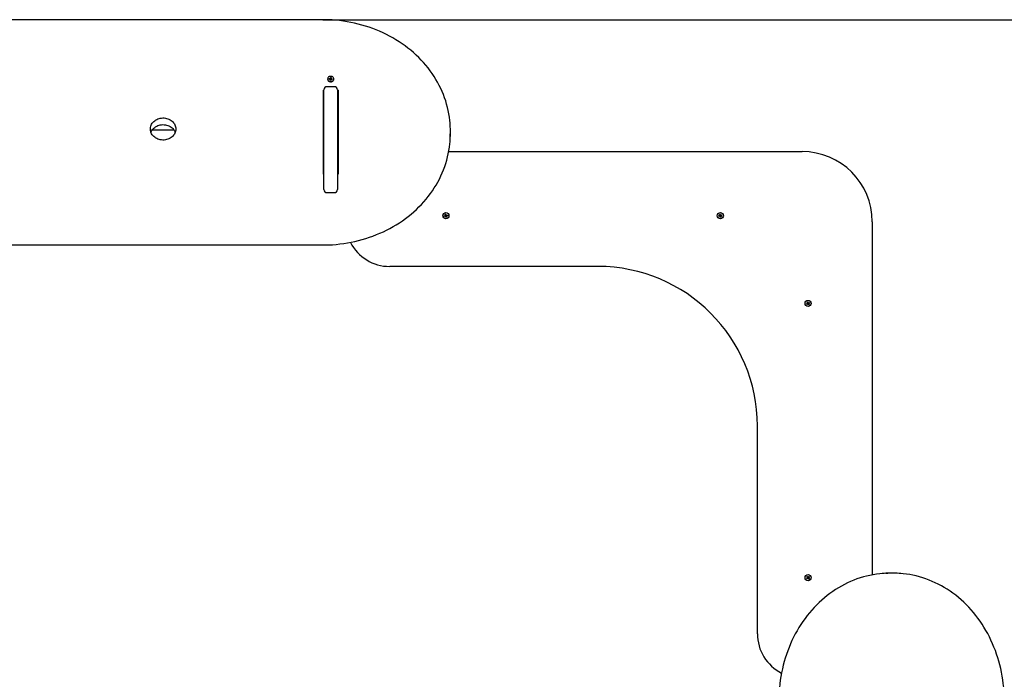
# Model space of a CAD drawing. Units: millimetres. Extents: x 1572 to 8587, y 364 to 6797.
# Drawn here: x 4165 to 5708, y 4262 to 5297 of the extents above; entities that cross this region are included whole.
import ezdxf

# ---------------------------------------------------------------- set-up
doc = ezdxf.new("R2010")
doc.units = ezdxf.units.MM
doc.header["$LTSCALE"] = 40
doc.header["$PDSIZE"] = -1
doc.linetypes.add('SLD-Сплошная', pattern=[0])
doc.styles.get("Standard").update_dxf_attribs({"font": 'isocpeui.ttf'})
doc.dimstyles.new('ISO-25', dxfattribs={"dimtxt": 2.5, "dimasz": 2.5, "dimexe": 1.25, "dimexo": 0.625, "dimtad": 1, "dimtxsty": 'Standard', "dimcen": 2.5, "dimadec": 0, "dimazin": 0, "dimtfac": 1, "dimtmove": 0, "dimatfit": 3, "dimfxl": 1, "dimarcsym": 0})

# ---------------------------------------------------------------- blocks, each defined once
blk = doc.blocks.new('*D12')
at = {"color": 0, "lineweight": -2, "transparency": 16777216}
for p, q in [((4639.9, 5296.5), (7694.3, 5296.5)), ((7654.3, 5176.5), (7654.3, 4245.1)), ((7654.3, 2953.7), (7654.3, 3885.1)), ((4171.1, 2833.7), (7694.3, 2833.7))]:
    blk.add_line(p, q, dxfattribs=at)
at = {"color": 0, "transparency": 16777216}
for points in [[(7634.3, 5176.5), (7674.3, 5176.5), (7654.3, 5296.5)], [(7634.3, 2953.7), (7674.3, 2953.7), (7654.3, 2833.7)]]:
    blk.add_solid(points, dxfattribs=at)
at = {"layer": 'Defpoints', "color": 0, "transparency": 16777216}
for p in [(4639.9, 5296.5), (7654.3, 5296.5), (4171.1, 2833.7)]:
    blk.add_point(p, dxfattribs=at)
at = {"color": 0, "transparency": 16777216, "insert": (7654.3, 4065.1), "char_height": 120, "attachment_point": 5}
blk.add_mtext('2463', dxfattribs=at)
blk = doc.blocks.new('*D14')
at = {"color": 0, "lineweight": -2, "transparency": 16777216}
for p, q in [((5707.8, 6796.5), (8444.9, 6796.5)), ((8404.9, 6676.5), (8404.9, 4245.1)), ((8404.9, 1453.7), (8404.9, 3885.1)), ((5707.8, 1333.7), (8444.9, 1333.7))]:
    blk.add_line(p, q, dxfattribs=at)
at = {"color": 0, "transparency": 16777216}
for points in [[(8384.9, 6676.5), (8424.9, 6676.5), (8404.9, 6796.5)], [(8384.9, 1453.7), (8424.9, 1453.7), (8404.9, 1333.7)]]:
    blk.add_solid(points, dxfattribs=at)
at = {"layer": 'Defpoints', "color": 0, "transparency": 16777216}
for p in [(5707.8, 6796.5), (5707.8, 1333.7), (8404.9, 1333.7)]:
    blk.add_point(p, dxfattribs=at)
at = {"color": 0, "transparency": 16777216, "insert": (8404.9, 4065.1), "char_height": 120, "attachment_point": 5}
blk.add_mtext('5463', dxfattribs=at)

msp = doc.modelspace()

# ---------------------------------------------------------------- linework, layer by layer
at = {"color": 7, "linetype": 'SLD-Сплошная', "lineweight": 25}
for p, q in [((4639.9, 5296.5), (4139.9, 5296.5)), ((4647.6, 5203.3), (4647.6, 5203.3)), ((4649.9, 5203.4), (4650, 5204.3)), ((4651.1, 5203.3), (4649.9, 5203.4)), ((4650, 5204.3), (4651.2, 5204.1)), ((4651.1, 5203.3), (4650, 5204.3)), ((4651, 5202.7), (4651.5, 5203.2)), ((4651.7, 5202.9), (4651, 5202.7)), ((4651.3, 5204.8), (4651.9, 5204.4)), ((4651.6, 5204.2), (4651.3, 5204.8)), ((4651.6, 5201.5), (4651.8, 5202.6)), ((4652.6, 5201.4), (4651.6, 5201.5)), ((4651.8, 5201.5), (4651.6, 5201.5)), ((4651.8, 5201.5), (4651.8, 5202.7)), ((4652.6, 5201.4), (4651.8, 5201.5)), ((4652, 5204.7), (4652.2, 5205.8)), ((4652, 5203.4), (4652.2, 5205.8)), ((4652, 5203.4), (4653, 5203.3)), ((4652.2, 5205.8), (4653.2, 5205.7)), ((4652.8, 5202.5), (4652.6, 5201.4)), ((4653.5, 5202.4), (4652.9, 5202.8)), ((4653.2, 5205.7), (4653, 5204.6)), ((4653, 5204.6), (4653, 5203.4)), ((4653.1, 5204.3), (4653.7, 5204.5)), ((4653.2, 5203), (4653.5, 5202.4)), ((4653.7, 5204.5), (4653.3, 5204)), ((4653.6, 5203.1), (4654.9, 5203.8)), ((4654.8, 5202.9), (4653.6, 5203.1)), ((4653.7, 5203.9), (4654.9, 5203.8)), ((4654.9, 5203.8), (4654.8, 5202.9)), ((4657.2, 5203.3), (4657.2, 5203.6)), ((4640.9, 5185.8), (4641.9, 5186.5)), ((4640.9, 5054.1), (4640.9, 5185.8)), ((4641.9, 5030.4), (4641.9, 5186.5)), ((4657.9, 5191.5), (4646.9, 5191.5)), ((4662.9, 5186.5), (4662.9, 5030.4)), ((4662.9, 5186.5), (4663.9, 5185.8)), ((4663.9, 5185.8), (4663.9, 5054.1)), ((4640.9, 5175.3), (4641.9, 5175.3)), ((4662.9, 5175.3), (4663.9, 5175.3)), ((4372.8, 5123.7), (4407, 5123.7)), ((4640.9, 5123.7), (4641.9, 5123.7)), ((4662.9, 5123.7), (4663.9, 5123.7)), ((4839.9, 5117.2), (4839.9, 5122.7)), ((4641.9, 5102.7), (4640.9, 5102.7)), ((4663.9, 5102.7), (4662.9, 5102.7)), ((4837.4, 5089.7), (5390.9, 5089.7)), ((4641.8, 5063.3), (4640.9, 5063.3)), ((4640.9, 5054.1), (4640.9, 5054.1)), ((4663.9, 5054.1), (4663.9, 5054.1)), ((4646.9, 5025.4), (4657.9, 5025.4)), ((4830.4, 4989.1), (4831.6, 4989.4)), ((4830.6, 4988.2), (4830.4, 4989.1)), ((4831.8, 4988.4), (4830.6, 4988.2)), ((4831.4, 4990.1), (4832.1, 4989.9)), ((4831.9, 4989.6), (4831.4, 4990.1)), ((4832, 4989.7), (4831.4, 4990.1)), ((4831.8, 4988.4), (4831.7, 4989.4)), ((4831.9, 4991.5), (4832.9, 4991.7)), ((4832.1, 4990.3), (4831.9, 4991.5)), ((4831.9, 4987.7), (4832.2, 4988.4)), ((4832.3, 4988.3), (4831.9, 4987.7)), ((4832.5, 4988.2), (4831.9, 4987.7)), ((4832.1, 4990.3), (4833.2, 4990.4)), ((4833.6, 4988.1), (4832.6, 4988)), ((4832.9, 4986.7), (4832.7, 4987.9)), ((4832.9, 4991.7), (4833.1, 4990.5)), ((4833.9, 4986.9), (4832.9, 4986.7)), ((4833.3, 4990.1), (4833.8, 4990.6)), ((4833.4, 4990), (4833.8, 4990.6)), ((4833.8, 4990.6), (4833.6, 4989.9)), ((4833.6, 4988.1), (4833.9, 4986.9)), ((4833.7, 4988.6), (4834.3, 4988.2)), ((4834.3, 4988.2), (4833.7, 4988.4)), ((4833.9, 4988.8), (4834.3, 4988.2)), ((4834, 4989.9), (4835.2, 4990.2)), ((4834, 4989.9), (4834.1, 4988.9)), ((4835.4, 4989.2), (4834.2, 4988.9)), ((4835.2, 4990.2), (4835.4, 4989.2)), ((5260.4, 4989.6), (5261.7, 4989.6)), ((5260.5, 4988.6), (5260.4, 4989.6)), ((5261.7, 4988.6), (5260.5, 4988.6)), ((5261.6, 4990.4), (5262.3, 4990)), ((5262, 4989.7), (5261.6, 4990.4)), ((5262.2, 4989.9), (5261.6, 4990.4)), ((5261.7, 4988.6), (5261.8, 4989.7)), ((5261.7, 4987.9), (5262, 4988.6)), ((5262.2, 4988.4), (5261.7, 4987.9)), ((5262.3, 4988.3), (5261.7, 4987.9)), ((5262.3, 4991.6), (5263.3, 4991.6)), ((5262.4, 4990.4), (5262.3, 4991.6)), ((5262.4, 4990.4), (5263.4, 4990.3)), ((5263.4, 4987.9), (5262.4, 4988)), ((5262.4, 4986.7), (5262.4, 4987.9)), ((5263.4, 4986.7), (5262.4, 4986.7)), ((5263.3, 4991.6), (5263.4, 4990.4)), ((5263.4, 4987.9), (5263.4, 4986.7)), ((5263.5, 4990), (5264.1, 4990.4)), ((5264.1, 4988), (5263.5, 4988.3)), ((5263.6, 4989.9), (5264.1, 4990.4)), ((5263.6, 4988.5), (5264.1, 4988)), ((5264.1, 4990.4), (5263.7, 4989.8)), ((5263.8, 4988.6), (5264.1, 4988)), ((5264.1, 4989.7), (5264, 4988.7)), ((5264.1, 4989.7), (5265.3, 4989.7)), ((5265.4, 4988.7), (5264.1, 4988.7)), ((5265.3, 4989.7), (5265.4, 4988.7)), ((5500.9, 4979.7), (5500.9, 4426.1)), ((4139.9, 4943.3), (4639.9, 4943.3)), ((5070.9, 4909.7), (4744.9, 4909.7)), ((5398, 4851.1), (5399.1, 4851.6)), ((5398.4, 4850.2), (5398, 4851.1)), ((5399.5, 4850.7), (5398.4, 4850.2)), ((5398.8, 4852.3), (5399.5, 4852.2)), ((5399.4, 4851.9), (5398.8, 4852.3)), ((5399.4, 4852), (5398.8, 4852.3)), ((5398.9, 4853.7), (5399.8, 4854.1)), ((5399.4, 4852.6), (5398.9, 4853.7)), ((5399.5, 4850.7), (5399.2, 4851.7)), ((5399.4, 4852.6), (5400.4, 4852.9)), ((5399.8, 4854.1), (5400.3, 4853)), ((5399.8, 4850), (5399.9, 4850.8)), ((5400, 4850.7), (5399.8, 4850)), ((5400.2, 4850.6), (5399.8, 4850)), ((5401.4, 4850.8), (5400.4, 4850.4)), ((5400.9, 4849.2), (5400.4, 4850.3)), ((5400.6, 4852.7), (5401, 4853.3)), ((5400.7, 4852.6), (5401, 4853.3)), ((5401, 4853.3), (5400.9, 4852.6)), ((5401.9, 4849.6), (5400.9, 4849.2)), ((5401.3, 4852.6), (5402.4, 4853.1)), ((5401.3, 4852.6), (5401.6, 4851.7)), ((5401.3, 4851.3), (5402, 4851.1)), ((5402, 4851.1), (5401.3, 4851.1)), ((5401.4, 4851.5), (5402, 4851.1)), ((5401.4, 4850.8), (5401.9, 4849.6)), ((5402.8, 4852.2), (5401.7, 4851.7)), ((5402.4, 4853.1), (5402.8, 4852.2)), ((5320.9, 4333.7), (5320.9, 4659.7)), ((5533.9, 4428.7), (5528.4, 4428.7)), ((5398.2, 4420.6), (5399.1, 4421.3)), ((5398.8, 4419.8), (5398.2, 4420.6)), ((5398.5, 4423.3), (5399.3, 4423.9)), ((5399.2, 4422.3), (5398.5, 4423.3)), ((5398.7, 4421.9), (5399.4, 4422)), ((5399.3, 4421.6), (5398.7, 4421.9)), ((5399.4, 4421.8), (5398.7, 4421.9)), ((5399.7, 4420.5), (5398.8, 4419.8)), ((5399.2, 4422.3), (5400.1, 4422.9)), ((5399.7, 4420.5), (5399.2, 4421.4)), ((5399.3, 4423.9), (5400, 4422.9)), ((5400.2, 4419.9), (5400.1, 4420.7)), ((5400.3, 4420.7), (5400.2, 4419.9)), ((5400.5, 4420.6), (5400.2, 4419.9)), ((5400.3, 4422.7), (5400.6, 4423.4)), ((5400.5, 4422.7), (5400.6, 4423.4)), ((5400.6, 4423.4), (5400.7, 4422.7)), ((5401.5, 4421), (5400.7, 4420.5)), ((5401.5, 4419.4), (5400.7, 4420.4)), ((5401.1, 4422.8), (5402, 4423.6)), ((5401.1, 4422.8), (5401.6, 4421.9)), ((5401.4, 4421.7), (5402.1, 4421.5)), ((5402.1, 4421.5), (5401.4, 4421.4)), ((5401.4, 4421.5), (5402.1, 4421.5)), ((5401.5, 4421), (5402.3, 4420)), ((5402.3, 4420), (5401.5, 4419.4)), ((5402.6, 4422.8), (5401.7, 4422)), ((5402, 4423.6), (5402.6, 4422.8))]:
    msp.add_line(p, q, dxfattribs=at)
at = {"color": 7, "linetype": 'SLD-Сплошная', "lineweight": 25, "flags": 128}
for points in [[(4839.4, 5134.6), (4839.1, 5138.5), (4838.4, 5143.7), (4837.6, 5148.9), (4836.6, 5154), (4835.5, 5159.1), (4834.1, 5164.2), (4832.6, 5169.2), (4830.9, 5174.2), (4829.1, 5179.1), (4827, 5184), (4824.8, 5188.9), (4822.5, 5193.6), (4820, 5198.4), (4817.3, 5203), (4814.4, 5207.6), (4811.4, 5212.1), (4808.3, 5216.5), (4805, 5220.8), (4801.5, 5225.1), (4797.9, 5229.2), (4794.2, 5233.3), (4790.3, 5237.3), (4786.3, 5241.1), (4782.1, 5244.9), (4777.9, 5248.5), (4773.5, 5252.1), (4769, 5255.5), (4764.3, 5258.8), (4759.6, 5262), (4754.7, 5265), (4749.8, 5267.9), (4744.7, 5270.7), (4739.6, 5273.4), (4734.4, 5275.9), (4729, 5278.3), (4723.6, 5280.6), (4718.2, 5282.7), (4712.6, 5284.6), (4707, 5286.5), (4701.3, 5288.1), (4695.6, 5289.6), (4689.9, 5291), (4684, 5292.2), (4678.2, 5293.3), (4672.3, 5294.2), (4666.4, 5295), (4660.4, 5295.6), (4654.5, 5296.1), (4648.5, 5296.4), (4642.5, 5296.5), (4639.9, 5296.5)], [(4652.9, 5207.7), (4651.9, 5207.7), (4650.9, 5207.6), (4650, 5207.2), (4649.2, 5206.7), (4648.5, 5206.1), (4648, 5205.3), (4647.7, 5204.5), (4647.6, 5203.6), (4647.7, 5202.7), (4648, 5201.9), (4648.5, 5201.2), (4649.2, 5200.5), (4650, 5200), (4650.9, 5199.7), (4651.9, 5199.5), (4652.9, 5199.5), (4653.9, 5199.6), (4654.8, 5200), (4655.6, 5200.5), (4656.3, 5201.1), (4656.8, 5201.9), (4657.1, 5202.7), (4657.2, 5203.6), (4657.1, 5204.5), (4656.8, 5205.3), (4656.3, 5206), (4655.6, 5206.7), (4654.8, 5207.2), (4653.9, 5207.6), (4652.9, 5207.7)], [(4647.6, 5203.3), (4647.7, 5202.4), (4648, 5201.6), (4648.5, 5200.9), (4649.2, 5200.2), (4650, 5199.7), (4650.9, 5199.4), (4651.9, 5199.2), (4652.9, 5199.2), (4653.9, 5199.3), (4654.8, 5199.7), (4655.6, 5200.2), (4656.3, 5200.8), (4656.8, 5201.6), (4657.1, 5202.4), (4657.2, 5203.3), (4657.2, 5203.3)], [(4409.9, 5125.2), (4409.8, 5123.4), (4409.5, 5121.7), (4409, 5120.1), (4408.3, 5118.4), (4407.5, 5116.9), (4406.4, 5115.4), (4405.2, 5114), (4403.9, 5112.8), (4402.4, 5111.6), (4400.7, 5110.6), (4399, 5109.7), (4397.2, 5109), (4395.3, 5108.5), (4393.4, 5108.1), (4391.4, 5107.9), (4389.4, 5107.8), (4387.4, 5108), (4385.4, 5108.3), (4383.5, 5108.7), (4381.7, 5109.4), (4379.9, 5110.2), (4378.2, 5111.1), (4376.7, 5112.2), (4375.2, 5113.4), (4373.9, 5114.7), (4372.8, 5116.1), (4371.9, 5117.6), (4371.1, 5119.2), (4370.5, 5120.9), (4370.1, 5122.6), (4369.9, 5124.3), (4369.9, 5126), (4370.1, 5127.7), (4370.5, 5129.4), (4371.1, 5131.1), (4371.9, 5132.7), (4372.8, 5134.2), (4373.9, 5135.6), (4375.2, 5136.9), (4376.7, 5138.1), (4378.2, 5139.2), (4379.9, 5140.2), (4381.7, 5140.9), (4383.5, 5141.6), (4385.4, 5142), (4387.4, 5142.3), (4389.4, 5142.5), (4391.4, 5142.4), (4393.4, 5142.2), (4395.3, 5141.8), (4397.2, 5141.3), (4399, 5140.6), (4400.7, 5139.7), (4402.4, 5138.7), (4403.9, 5137.6), (4405.2, 5136.3), (4406.4, 5134.9), (4407.5, 5133.4), (4408.3, 5131.9), (4409, 5130.3), (4409.5, 5128.6), (4409.8, 5126.9), (4409.9, 5125.2)], [(4370.8, 5119.9), (4371.1, 5120.6), (4371.9, 5122.2), (4372.8, 5123.7), (4373.9, 5125.1), (4375.2, 5126.4), (4376.7, 5127.6), (4378.2, 5128.7), (4379.9, 5129.7), (4381.7, 5130.4), (4383.5, 5131.1), (4385.4, 5131.5), (4387.4, 5131.8), (4389.4, 5132), (4391.4, 5131.9), (4393.4, 5131.7), (4395.3, 5131.3), (4397.2, 5130.8), (4399, 5130.1), (4400.7, 5129.2), (4402.4, 5128.2), (4403.9, 5127.1), (4405.2, 5125.8), (4406.4, 5124.4), (4407.5, 5122.9), (4408.3, 5121.4), (4409, 5119.9)], [(4639.9, 4943.3), (4643.1, 4943.3), (4649.1, 4943.5), (4655, 4943.8), (4661, 4944.3), (4666.9, 4944.9), (4672.9, 4945.7), (4678.7, 4946.6), (4684.6, 4947.7), (4690.4, 4948.9), (4696.2, 4950.3), (4701.9, 4951.8), (4707.6, 4953.5), (4713.2, 4955.4), (4718.7, 4957.3), (4724.2, 4959.5), (4729.6, 4961.7), (4734.9, 4964.1), (4740.1, 4966.7), (4745.2, 4969.4), (4750.3, 4972.2), (4755.2, 4975.1), (4760.1, 4978.2), (4764.8, 4981.4), (4769.4, 4984.7), (4773.9, 4988.1), (4778.3, 4991.6), (4782.6, 4995.3), (4786.7, 4999.1), (4790.7, 5002.9), (4794.6, 5006.9), (4798.3, 5011), (4801.9, 5015.2), (4805.3, 5019.4), (4808.6, 5023.8), (4811.8, 5028.2), (4814.7, 5032.7), (4817.6, 5037.3), (4820.2, 5042), (4822.7, 5046.7), (4825.1, 5051.5), (4827.3, 5056.3), (4829.3, 5061.2), (4831.1, 5066.2), (4832.8, 5071.2), (4834.3, 5076.2), (4835.6, 5081.3), (4836.7, 5086.4), (4837.7, 5091.5), (4838.5, 5096.7), (4839.1, 5101.9), (4839.4, 5105.2)], [(5516.4, 4428.2), (5512.5, 4427.8), (5507.3, 4427.2), (5502.2, 4426.4), (5497.1, 4425.4), (5492, 4424.2), (5486.9, 4422.9), (5481.9, 4421.4), (5476.9, 4419.7), (5471.9, 4417.8), (5467, 4415.8), (5462.2, 4413.6), (5457.4, 4411.3), (5452.7, 4408.7), (5448, 4406), (5443.5, 4403.2), (5439, 4400.2), (5434.5, 4397), (5430.2, 4393.7), (5426, 4390.3), (5421.8, 4386.7), (5417.7, 4383), (5413.8, 4379.1), (5409.9, 4375.1), (5406.1, 4370.9), (5402.5, 4366.6), (5399, 4362.3), (5395.6, 4357.7), (5392.3, 4353.1), (5389.1, 4348.4), (5386, 4343.5), (5383.1, 4338.6), (5380.3, 4333.5), (5377.6, 4328.4), (5375.1, 4323.1), (5372.7, 4317.8), (5370.5, 4312.4), (5368.4, 4306.9), (5366.4, 4301.4), (5364.6, 4295.8), (5362.9, 4290.1), (5361.4, 4284.4), (5360, 4278.6), (5358.8, 4272.8), (5357.7, 4266.9), (5356.8, 4261.1), (5356, 4255.1), (5355.4, 4249.2), (5355, 4243.2), (5354.7, 4237.2), (5354.5, 4231.3), (5354.5, 4228.7)], [(5707.8, 4228.7), (5707.7, 4231.8), (5707.6, 4237.8), (5707.3, 4243.8), (5706.8, 4249.8), (5706.2, 4255.7), (5705.4, 4261.6), (5704.4, 4267.5), (5703.4, 4273.4), (5702.1, 4279.2), (5700.7, 4285), (5699.2, 4290.7), (5697.5, 4296.3), (5695.7, 4301.9), (5693.7, 4307.5), (5691.6, 4313), (5689.3, 4318.3), (5686.9, 4323.7), (5684.4, 4328.9), (5681.7, 4334), (5678.9, 4339.1), (5675.9, 4344), (5672.9, 4348.8), (5669.7, 4353.6), (5666.4, 4358.2), (5662.9, 4362.7), (5659.4, 4367.1), (5655.7, 4371.4), (5652, 4375.5), (5648.1, 4379.5), (5644.1, 4383.3), (5640, 4387.1), (5635.9, 4390.7), (5631.6, 4394.1), (5627.3, 4397.4), (5622.8, 4400.5), (5618.3, 4403.5), (5613.7, 4406.3), (5609.1, 4409), (5604.3, 4411.5), (5599.6, 4413.9), (5594.7, 4416), (5589.8, 4418), (5584.9, 4419.9), (5579.9, 4421.6), (5574.8, 4423), (5569.7, 4424.4), (5564.6, 4425.5), (5559.5, 4426.5), (5554.3, 4427.3), (5549.2, 4427.9), (5545.9, 4428.2)]]:
    msp.add_lwpolyline(points, dxfattribs=at)
at = {"color": 7, "linetype": 'SLD-Сплошная', "lineweight": 25}
for centre in [(4832.9, 4989.2), (5262.9, 4989.2), (5400.4, 4851.7), (5400.4, 4421.7)]:
    msp.add_circle(centre, 4.8, dxfattribs=at)
for centre, radius, start, end in [((4651, 5202.5), 0.793, 58.0213, 84.9249), ((4651.3, 5205), 0.826, 264.5809, 290.7705), ((4651.5, 5203.8), 0.68, 271.1603, 323.7285), ((4651.2, 5202.7), 0.554, 353.047, 27.3274), ((4651.4, 5204.8), 0.582, 319.3529, 352.4948), ((4653.3, 5202.4), 0.582, 139.3529, 172.4948), ((4653.6, 5204.5), 0.554, 173.047, 207.3274), ((4653.6, 5203.4), 0.59, 187.226, 225.0202), ((4653.5, 5202.2), 0.826, 84.5809, 110.7705), ((4653.7, 5204.7), 0.793, 238.0213, 264.9249), ((4646.9, 5186.5), 5, 90, 180), ((4657.9, 5186.5), 5, 0, 90), ((4689.8, 5122.6), 150.1, 355.4848, 4.5759), ((4689.8, 5117.4), 150.1, 355.3634, 359.9203), ((4670.9, 5094.7), 8, 151.045, 180), ((4674.9, 5090.7), 12, 156.4435, 180), ((5390.9, 4979.7), 110, 0, 90), ((4641.8, 5063.2), 0.1, 0, 90), ((4646.9, 5030.4), 5, 180, 270), ((4657.9, 5030.4), 5, 270, 0), ((4831.4, 4990.1), 0.725, 281.9262, 311.9262), ((4831.9, 4987.7), 0.725, 71.9262, 101.9262), ((4831.4, 4990.1), 0.725, 311.9262, 326.9262), ((4831.4, 4990.1), 0.725, 326.9262, 341.9262), ((4831.4, 4990.1), 0.725, 341.9262, 11.9262), ((4831.9, 4987.7), 0.725, 56.9262, 71.9262), ((4831.9, 4987.7), 0.725, 41.9262, 56.9262), ((4831.9, 4987.7), 0.725, 11.9262, 41.9262), ((4833.8, 4990.6), 0.725, 191.9262, 221.9262), ((4833.8, 4990.6), 0.725, 221.9262, 236.9262), ((4833.8, 4990.6), 0.725, 236.9262, 251.9262), ((4833.8, 4990.6), 0.725, 251.9262, 281.9262), ((4834.3, 4988.2), 0.725, 161.9262, 191.9262), ((4834.3, 4988.2), 0.725, 131.9262, 146.9262), ((4834.3, 4988.2), 0.725, 146.9262, 161.9262), ((4834.3, 4988.2), 0.725, 101.9262, 131.9262), ((5261.6, 4990.4), 0.725, 271.0636, 301.0636), ((5261.7, 4987.9), 0.725, 61.0636, 91.0636), ((5261.6, 4990.4), 0.725, 301.0636, 316.0636), ((5261.7, 4987.9), 0.725, 46.0636, 61.0636), ((5261.6, 4990.4), 0.725, 316.0636, 331.0636), ((5261.7, 4987.9), 0.725, 31.0636, 46.0636), ((5261.6, 4990.4), 0.725, 331.0636, 1.0636), ((5261.7, 4987.9), 0.725, 1.0636, 31.0636), ((5264.1, 4990.4), 0.725, 181.0636, 211.0636), ((5264.1, 4988), 0.725, 151.0636, 181.0636), ((5264.1, 4990.4), 0.725, 211.0636, 226.0636), ((5264.1, 4988), 0.725, 136.0636, 151.0636), ((5264.1, 4990.4), 0.725, 226.0636, 241.0636), ((5264.1, 4988), 0.725, 121.0636, 136.0636), ((5264.1, 4990.4), 0.725, 241.0636, 271.0636), ((5264.1, 4988), 0.725, 91.0636, 121.0636), ((4744.9, 4978.7), 69, 206.9154, 270), ((5070.9, 4659.7), 250, 0, 90), ((5398.8, 4852.3), 0.725, 294.3754, 324.3754), ((5398.8, 4852.3), 0.725, 354.3754, 24.3754), ((5398.8, 4852.3), 0.725, 339.3754, 354.3754), ((5398.8, 4852.3), 0.725, 324.3754, 339.3754), ((5399.8, 4850), 0.725, 84.3754, 114.3754), ((5399.8, 4850), 0.725, 69.3754, 84.3754), ((5399.8, 4850), 0.725, 54.3754, 69.3754), ((5399.8, 4850), 0.725, 24.3754, 54.3754), ((5401, 4853.3), 0.725, 204.3754, 234.3754), ((5401, 4853.3), 0.725, 234.3754, 249.3754), ((5401, 4853.3), 0.725, 249.3754, 264.3754), ((5401, 4853.3), 0.725, 264.3754, 294.3754), ((5402, 4851.1), 0.725, 144.3754, 159.3754), ((5402, 4851.1), 0.725, 159.3754, 174.3754), ((5402, 4851.1), 0.725, 174.3754, 204.3754), ((5402, 4851.1), 0.725, 114.3754, 144.3754), ((5528.5, 4278.6), 150.1, 90.0621, 94.6463), ((5533.8, 4278.6), 150.1, 85.3781, 94.4692), ((5398.7, 4421.9), 0.725, 307.9335, 337.9335), ((5398.7, 4421.9), 0.725, 7.9335, 37.9335), ((5398.7, 4421.9), 0.725, 337.9335, 352.9335), ((5398.7, 4421.9), 0.725, 352.9335, 7.9335), ((5400.2, 4419.9), 0.725, 97.9335, 127.9335), ((5400.6, 4423.4), 0.725, 217.9335, 247.9335), ((5400.2, 4419.9), 0.725, 82.9335, 97.9335), ((5400.6, 4423.4), 0.725, 247.9335, 262.9335), ((5400.2, 4419.9), 0.725, 67.9335, 82.9335), ((5400.6, 4423.4), 0.725, 262.9335, 277.9335), ((5400.2, 4419.9), 0.725, 37.9335, 67.9335), ((5400.6, 4423.4), 0.725, 277.9335, 307.9335), ((5402.1, 4421.5), 0.725, 127.9335, 157.9335), ((5402.1, 4421.5), 0.725, 157.9335, 172.9335), ((5402.1, 4421.5), 0.725, 172.9335, 187.9335), ((5402.1, 4421.5), 0.725, 187.9335, 217.9335), ((5389.9, 4333.7), 69, 180, 243.0745)]:
    msp.add_arc(centre, radius, start, end, dxfattribs=at)
for centre, major_axis, ratio, start_param, end_param in [((4651, 5202.7), (-0.54, 4.54), 0.106474, 4.739253, 4.811571), ((4651.3, 5204.8), (-0.7, 3.93), 0.047606, 4.295523, 4.557323), ((4651.3, 5204.8), (0.39, 4.66), 0.131479, 4.381999, 4.643799), ((4651, 5201.6), (0.725, -0.067), 0.004949, 6.17623, 6.334759), ((4651.3, 5203.7), (0.06, 1.25), 0.576518, 4.526968, 4.685497), ((4653.7, 5204.5), (-0.26, 4.72), 0.143054, 1.616603, 1.878402), ((4653.5, 5202.4), (0.62, 4.43), 0.083265, 1.452648, 1.533192), ((4653.7, 5204.5), (0.64, 3.81), 0.088381, 1.719273, 1.981072)]:
    msp.add_ellipse(centre, major_axis=major_axis, ratio=ratio, start_param=start_param, end_param=end_param, dxfattribs=at)

# ---------------------------------------------------------------- dimensions: what is measured, and where the dimension line sits
at = {"color": 251, "true_color": 0x636466}
dim = msp.add_linear_dim(base=(8404.9, 1333.7), p1=(5707.8, 6796.5), p2=(5707.8, 1333.7), angle=90, dimstyle='ISO-25', override={"dimtxt": 120, "dimasz": 120, "dimexe": 40, "dimexo": 0, "dimgap": 120, "dimtih": 1, "dimtoh": 1, "dimdec": 0, "dimzin": 0, "dimadec": 2, "dimtdec": 3, "dimtzin": 0}, dxfattribs=at)
dim.commit()
dim.dimension.update_dxf_attribs({"geometry": '*D14', "text_midpoint": (8404.9, 4065.1), "dimtype": 160})
dim = msp.add_linear_dim(base=(7654.3, 5296.5), p1=(4171.1, 2833.7), p2=(4639.9, 5296.5), angle=90, dimstyle='ISO-25', override={"dimtxt": 120, "dimasz": 120, "dimexe": 40, "dimexo": 0, "dimgap": 120, "dimtih": 1, "dimtoh": 1, "dimdec": 0, "dimzin": 0, "dimadec": 2, "dimtdec": 3, "dimtzin": 0})
dim.commit()
dim.dimension.update_dxf_attribs({"geometry": '*D12', "text_midpoint": (7654.3, 4065.1)})

doc.saveas('drawing.dxf')
